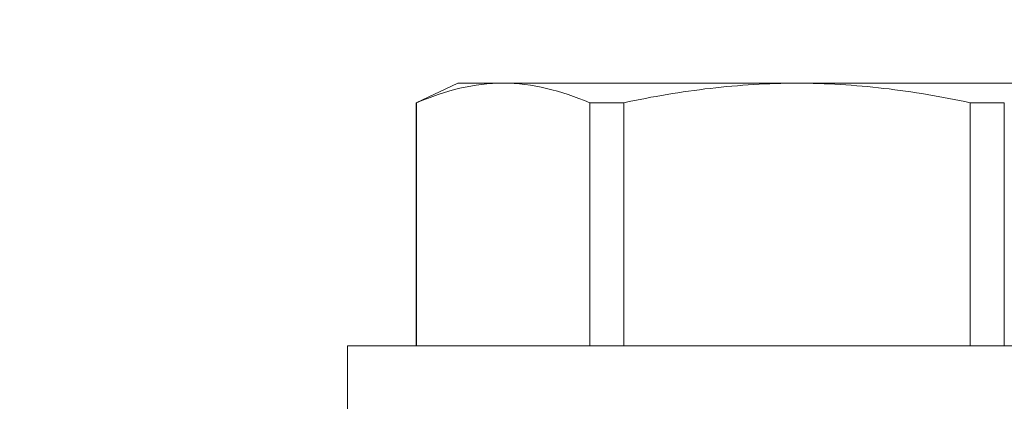
# Model space of a CAD drawing. Extents: x -37 to 69, y -8 to 52.
# Drawn here: x 53 to 54, y 14 to 14 of the extents above; entities that cross this region are included whole.
import ezdxf

# ---------------------------------------------------------------- set-up
doc = ezdxf.new("R2010")
doc.units = 0
doc.header["$MEASUREMENT"] = 0
doc.layers.get('0').update_dxf_attribs({"linetype": 'CONTINUOUS', "lineweight": 15})
doc.layers.get('DEFPOINTS').update_dxf_attribs({"linetype": 'CONTINUOUS'})
doc.layers.add('Text', color=7, linetype='CONTINUOUS')
doc.styles.add('ROMAND', font='romand.shx', dxfattribs={"oblique": 15})
doc.dimstyles.new('ROMAND', dxfattribs={"dimscale": 6, "dimtxt": 0.125, "dimasz": 0.125, "dimexe": 0.0625, "dimexo": 0.0625, "dimgap": 0.09, "dimtad": 0, "dimtih": 1, "dimtoh": 1, "dimdec": 3, "dimzin": 0, "dimdsep": 46, "dimlunit": 4, "dimtxsty": 'ROMAND', "dimcen": 0, "dimadec": 0, "dimazin": 0, "dimtfac": 1, "dimtdec": 3, "dimtofl": 0, "dimtmove": 0, "dimatfit": 3, "dimfxl": 0, "dimtolj": 1, "dimtzin": 0, "dimarcsym": 0})

# ---------------------------------------------------------------- blocks, each defined once
blk = doc.blocks.new('*D7')
at = {"layer": 'DEFPOINTS', "color": 0}
for p in [(51.18308, 19.6051), (51.43308, 19.6051)]:
    blk.add_point(p, dxfattribs=at)
at = {"layer": 'Text', "color": 0, "lineweight": -2}
blk.add_line((55.36352, 19.6051), (52.18308, 19.6051), dxfattribs=at)
at = {"layer": 'Text', "color": 0}
blk.add_solid([(52.18308, 19.7301), (52.18308, 19.4801), (51.43308, 19.6051)], dxfattribs=at)
at = {"layer": 'Text', "color": 0, "insert": (62.879, 19.6051), "char_height": 0.75, "attachment_point": 5, "style": 'ROMAND'}
blk.add_mtext('\\A1;MOGUL OR MEDIUM 4KV\\PBASED LAMP SOCKET\\PMOUNTED TO BALLAST\\PCANISTER', dxfattribs=at)

msp = doc.modelspace()

# ---------------------------------------------------------------- linework, layer by layer
for p, q in [((53.39502, 14.44563), (53.37585, 14.43669)), ((53.41595, 14.44563), (53.39502, 14.44563)), ((53.55127, 14.44563), (53.41595, 14.44563)), ((53.68659, 14.44563), (53.55127, 14.44563)), ((53.37608, 14.43669), (53.37585, 14.43669)), ((53.37585, 14.43669), (53.37585, 14.32483)), ((53.37608, 14.43669), (53.37608, 14.32483)), ((53.47153, 14.43669), (53.45582, 14.43669)), ((53.45582, 14.32483), (53.45582, 14.43669)), ((53.47153, 14.43669), (53.47153, 14.32483)), ((53.64672, 14.43669), (53.63101, 14.43669)), ((53.63101, 14.32483), (53.63101, 14.43669)), ((53.64672, 14.43669), (53.64672, 14.32483)), ((53.75827, 14.32483), (53.34427, 14.32483)), ((53.34427, 14.32483), (53.34427, 14.29463))]:
    msp.add_line(p, q)
for points in [[(53.41595, 14.44563), (53.40932, 14.44563), (53.40267, 14.44483), (53.38932, 14.44175), (53.38267, 14.43948), (53.37608, 14.43669)], [(53.47153, 14.43669), (53.4847, 14.43948), (53.49804, 14.44175), (53.52463, 14.44482), (53.53794, 14.44563), (53.55127, 14.44563)], [(53.55127, 14.44563), (53.56458, 14.44563), (53.5779, 14.44482), (53.60457, 14.44174), (53.61792, 14.43946), (53.63101, 14.43669)]]:
    msp.add_open_spline(points, degree=3, knots=[0, 0, 0, 0, 0.5, 0.5, 1, 1, 1, 1])
msp.add_open_spline([(53.45582, 14.43669), (53.44259, 14.4423), (53.42931, 14.44563), (53.41595, 14.44563)], degree=3)

# ---------------------------------------------------------------- dimensions: what is measured, and where the dimension line sits
at = {"layer": 'Text'}
dim = msp.add_diameter_dim_2p(p1=(51.18308, 19.6051), p2=(51.43308, 19.6051), text='MOGUL OR MEDIUM 4KV\\PBASED LAMP SOCKET\\PMOUNTED TO BALLAST\\PCANISTER', dimstyle='ROMAND', dxfattribs=at)
dim.commit()
dim.dimension.update_dxf_attribs({"geometry": '*D7', "text_midpoint": (62.879, 19.6051), "dimtype": 163})

doc.saveas('drawing.dxf')
